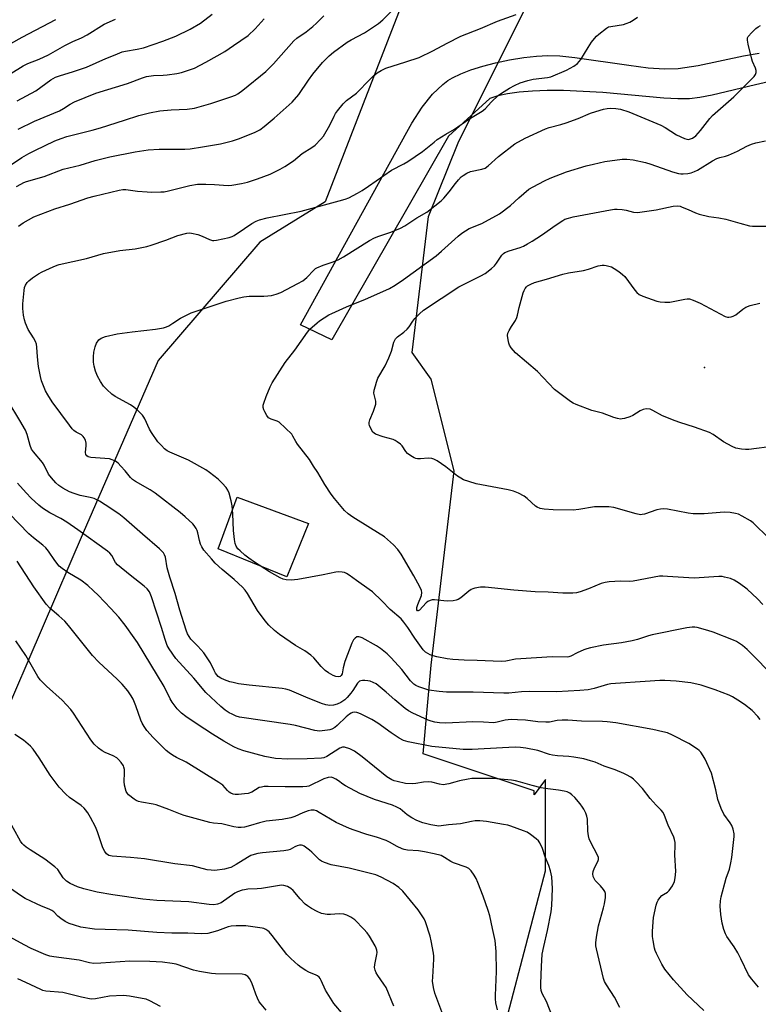
# Model space of a CAD drawing. Units: inches. Extents: x 1321760 to 1327760, y 497448 to 501448.
# Drawn here: x 1323790 to 1324060, y 500010 to 500369 of the extents above; entities that cross this region are included whole.
import ezdxf

# ---------------------------------------------------------------- set-up
doc = ezdxf.new("R2010")
doc.units = ezdxf.units.IN
doc.header["$MEASUREMENT"] = 0
for name, color, linetype in [('CULTRL-Pad', 6, 'Continuous'), ('ELEV-Spot Elevation', 7, 'Continuous'), ('NTRL-Trees', 3, 'Continuous'), ('TRANS-Driveway', 251, 'Continuous'), ('Undefined', 1, 'Continuous')]:
    doc.layers.add(name, color=color, linetype=linetype)

msp = doc.modelspace()

# ---------------------------------------------------------------- linework, layer by layer
at = {"layer": 'CULTRL-Pad'}
msp.add_lwpolyline([(1323895.61, 500185.64), (1323887.8, 500166.27), (1323862.68, 500176.41), (1323869.64, 500195.24)], close=True, dxfattribs=at)
at = {"layer": 'ELEV-Spot Elevation'}
msp.add_point((1324040, 500242.5, 287.05), dxfattribs=at)
at = {"layer": 'NTRL-Trees'}
for points in [[(1323627.9, 500471.61), (1323761.24, 500450.77), (1323829.81, 500437.06), (1323884.18, 500430.08), (1323931.34, 500421.36), (1323936.71, 500420.6), (1323936.71, 500393.11), (1323917.87, 500344.64), (1323901.71, 500302.91), (1323877.9, 500288.27), (1323840.88, 500245.11), (1323813.48, 500182.31), (1323783.58, 500112.84), (1323767.95, 500043.4), (1323767.95, 500006.94), (1323776.63, 499967.01), (1323811.24, 499888.27), (1323815.57, 499875.28), (1323806.92, 499845.19), (1323765.4, 499700.77), (1323760.96, 499687.45), (1323672.47, 499371.52)], [(1323961.24, 499979.94), (1323982.07, 500059.11), (1323982.07, 500092.44), (1323977.9, 500086.88), (1323977.9, 500088.27), (1323937.46, 500101.75), (1323940.4, 500134.11), (1323948.74, 500204.94), (1323940.4, 500238.27), (1323933.41, 500248.06), (1323939.41, 500297.53), (1323950.18, 500324.45), (1323974.41, 500372.91), (1324024.25, 500403.16), (1324069.57, 500400.77)]]:
    msp.add_lwpolyline(points, dxfattribs=at)
at = {"layer": 'TRANS-Driveway'}
msp.add_lwpolyline([(1324063.37, 500346.59), (1324058.56, 500345.57), (1324042.8, 500341.78), (1324038.23, 500340.92), (1324034.49, 500340.48), (1324030.27, 500340.42), (1324025.11, 500340.69), (1324002.98, 500342.78), (1323988.62, 500343.44), (1323982.62, 500343.47), (1323977.28, 500343.29), (1323972.45, 500342.91), (1323968.22, 500342.31), (1323964.63, 500341.52), (1323961.71, 500340.56), (1323946.65, 500326.79), (1323904.11, 500252.64), (1323892.76, 500258.15), (1323931.49, 500328.32), (1323933.34, 500331.63), (1323937.11, 500337.38), (1323940.88, 500342.1), (1323944.58, 500345.69), (1323946.48, 500347.12), (1323948.16, 500348.15), (1323951.23, 500349.62), (1323954.84, 500350.99), (1323959.17, 500352.34), (1323963.8, 500353.54), (1323968.87, 500354.61), (1323974.16, 500355.48), (1323978.78, 500356.01), (1323982.84, 500356.23), (1323987.22, 500356.11), (1323992.72, 500355.57), (1324012.44, 500352.67), (1324019.44, 500351.8), (1324025.35, 500351.38), (1324030.35, 500351.47), (1324037.74, 500352.57), (1324054.17, 500356.09), (1324059.92, 500357.12)], dxfattribs=at)
at = {"layer": 'Undefined'}
for points, elevation in [([(1323789.28, 500308.48), (1323790.82, 500309.4), (1323791.85, 500309.93), (1323792.87, 500310.31), (1323799.26, 500312.17), (1323806.21, 500314.88), (1323812.4, 500316.33), (1323817.84, 500317.98), (1323823.26, 500319.28), (1323832.43, 500321.13), (1323837.22, 500321.89), (1323841.27, 500322.07), (1323850.55, 500322.06), (1323852.53, 500322.26), (1323857.06, 500322.93), (1323863.53, 500324.07), (1323867.98, 500325.19), (1323870.19, 500325.9), (1323875.94, 500328.13), (1323877.9, 500329.21), (1323879.53, 500330.36), (1323883.13, 500333.39), (1323889.75, 500339.23), (1323892.08, 500342.02), (1323895.65, 500347.29), (1323897.24, 500349.43), (1323900.72, 500353.7), (1323903.14, 500356.15), (1323904.74, 500357.43), (1323909.72, 500361.07), (1323911.26, 500361.97), (1323916.08, 500364.49), (1323921.16, 500367.93), (1323922.69, 500369.22), (1323927.81, 500374.3)], 274), ([(1323782.92, 500313.61), (1323791.14, 500319.04), (1323793.68, 500320.49), (1323795.85, 500321.59), (1323803.19, 500325.1), (1323805.54, 500326.05), (1323807.62, 500326.69), (1323816.85, 500329.01), (1323819.86, 500329.85), (1323828.61, 500332.63), (1323833.85, 500334.39), (1323837.66, 500335.38), (1323841.5, 500336.03), (1323845.6, 500336.42), (1323851.42, 500336.72), (1323854.07, 500337.1), (1323860.05, 500338.78), (1323867.37, 500341.14), (1323869, 500341.77), (1323869.94, 500342.32), (1323871.68, 500343.62), (1323880.09, 500350.43), (1323882.9, 500353.19), (1323890.31, 500361.55), (1323891.45, 500362.5), (1323894.84, 500364.91), (1323897.25, 500366.87), (1323898.51, 500367.98), (1323901.27, 500370.75)], 272), ([(1323789.47, 500339.67), (1323796.22, 500343.36), (1323801.74, 500347.42), (1323803.45, 500348.36), (1323804.84, 500348.87), (1323810.05, 500350.45), (1323814.69, 500352.03), (1323821.73, 500355.11), (1323825.18, 500356.47), (1323827.71, 500357.57), (1323828.98, 500357.88), (1323833.25, 500358.6), (1323835.48, 500359.08), (1323842.5, 500361.44), (1323847.32, 500363.3), (1323852.49, 500365.84), (1323856.34, 500368.07), (1323860.58, 500371.28)], 268), ([(1323789.98, 500294.07), (1323791.6, 500295.23), (1323795.57, 500297.5), (1323803.2, 500300.42), (1323808.65, 500302.04), (1323815.23, 500304.39), (1323817.49, 500305.03), (1323826.63, 500307.21), (1323827.96, 500307.39), (1323829.04, 500307.39), (1323833.36, 500306.84), (1323836.84, 500306.54), (1323838.6, 500306.47), (1323841.85, 500306.51), (1323843, 500306.61), (1323844.65, 500306.9), (1323852.35, 500308.83), (1323855.2, 500309.32), (1323858.25, 500309.4), (1323861.41, 500309.26), (1323866.32, 500308.91), (1323867.74, 500308.94), (1323871.19, 500309.57), (1323873.45, 500310.13), (1323877.06, 500311.29), (1323881.66, 500313.05), (1323885.34, 500314.76), (1323887.07, 500315.77), (1323890.15, 500317.87), (1323893.38, 500320.52), (1323896.92, 500322.71), (1323898.05, 500323.6), (1323900.15, 500325.71), (1323901.1, 500326.84), (1323903.42, 500330.81), (1323904.95, 500334.15), (1323905.48, 500335.14), (1323906.2, 500336.11), (1323908.31, 500338.61), (1323909.54, 500339.81), (1323913.1, 500342.5), (1323918.11, 500347.66), (1323919.36, 500348.86), (1323920.68, 500349.9), (1323922.08, 500350.8), (1323923.87, 500351.57), (1323931.16, 500353.88), (1323935.97, 500355.53), (1323941, 500357.95), (1323946.23, 500360.79), (1323951.16, 500363.27), (1323958.36, 500366.09), (1323964.57, 500368.7), (1323971.29, 500371.24)], 276), ([(1324060.27, 500114.23), (1324059.38, 500115.41), (1324057.37, 500117.61), (1324054.6, 500119.79), (1324052.19, 500121.37), (1324050.22, 500122.51), (1324048.92, 500123.16), (1324043.92, 500125.14), (1324038.75, 500126.78), (1324035.03, 500127.63), (1324029.61, 500128.26), (1324025.48, 500128.49), (1324023.72, 500128.5), (1324018.35, 500128.08), (1324007.58, 500127.39), (1324005.87, 500127.21), (1324004.58, 500126.97), (1323999.78, 500125.61), (1323997.53, 500125.14), (1323994.6, 500124.82), (1323986.08, 500124.41), (1323976.1, 500124.44), (1323973.32, 500124.31), (1323968.63, 500123.9), (1323966.8, 500123.85), (1323955.7, 500124.28), (1323945.89, 500124.29), (1323943.29, 500124.5), (1323939.52, 500124.99), (1323938.39, 500125.3), (1323935.9, 500126.22), (1323934.82, 500126.67), (1323934.07, 500127.09), (1323932.88, 500128.31), (1323929.65, 500132.47), (1323925.77, 500136.74), (1323924.3, 500138.18), (1323921.85, 500140.11), (1323920.44, 500141.07), (1323915.23, 500143.98), (1323914.5, 500144.29), (1323913.98, 500144.4), (1323913.24, 500144.35), (1323912.62, 500143.95), (1323912.11, 500143.34), (1323911.48, 500142.12), (1323908.92, 500135.37), (1323908.25, 500133.06), (1323907.88, 500130.97), (1323907.61, 500130.33), (1323907.17, 500129.97), (1323906.46, 500129.85), (1323905.67, 500129.94), (1323904.63, 500130.31), (1323902.91, 500131.25), (1323901.76, 500132.11), (1323900.29, 500133.59), (1323897.57, 500136.72), (1323896.47, 500137.71), (1323894.29, 500139.28), (1323890.97, 500141.26), (1323885.07, 500145.26), (1323883.28, 500146.69), (1323881.2, 500148.6), (1323879.89, 500150.18), (1323877.06, 500153.94), (1323873.4, 500160.22), (1323872.59, 500161.37), (1323871.56, 500162.44), (1323868.51, 500165.3), (1323864.17, 500168.99), (1323861.69, 500171.26), (1323860.29, 500172.77), (1323857.56, 500175.95), (1323856.76, 500177.2), (1323856.31, 500178.22), (1323855.95, 500179.52), (1323855.33, 500182.3), (1323855.05, 500183.11), (1323854.66, 500183.91), (1323854.03, 500184.91), (1323853.47, 500185.59), (1323850.65, 500188.18), (1323848.86, 500189.7), (1323839.82, 500196.81), (1323837.94, 500198), (1323832.62, 500200.98), (1323831.46, 500201.76), (1323830.73, 500202.48), (1323828.81, 500204.87), (1323827.24, 500206.62), (1323826.22, 500207.66), (1323825.34, 500208.36), (1323824.15, 500208.93), (1323823.12, 500209.22), (1323816.33, 500209.69), (1323815.4, 500209.94), (1323814.87, 500210.32), (1323814.52, 500210.86), (1323814.4, 500211.62), (1323814.67, 500214.17), (1323814.63, 500214.98), (1323814.36, 500216.01), (1323813.91, 500216.97), (1323813.55, 500217.41), (1323812.9, 500217.98), (1323810.95, 500219.04), (1323810.15, 500219.6), (1323809.56, 500220.2), (1323808.5, 500221.55), (1323802.27, 500230.09), (1323800.63, 500232.53), (1323799.78, 500234.08), (1323798.37, 500237.64), (1323797.91, 500239.3), (1323797.27, 500242.94), (1323796.91, 500246.47), (1323796.68, 500249.92), (1323796.51, 500250.99), (1323796.09, 500252.06), (1323795.42, 500253.35), (1323793.53, 500256.36), (1323792.49, 500258.76), (1323792.15, 500259.87), (1323791.79, 500261.61), (1323791.55, 500264.08), (1323791.58, 500265.77), (1323791.97, 500270.55), (1323792.18, 500271.71), (1323792.49, 500272.53), (1323793.08, 500273.55), (1323793.66, 500274.18), (1323795.06, 500275.23), (1323797.25, 500276.7), (1323798.56, 500277.39), (1323802.62, 500279.26), (1323803.99, 500279.84), (1323804.82, 500280.1), (1323814.75, 500282.31), (1323820.9, 500284.1), (1323826.9, 500285.15), (1323832.48, 500285.76), (1323836.68, 500286.66), (1323838.36, 500287.15), (1323843.67, 500288.96), (1323848.02, 500290.64), (1323851.36, 500291.46), (1323852.2, 500291.57), (1323853.04, 500291.53), (1323855.29, 500291.01), (1323856.94, 500290.45), (1323859.56, 500289.15), (1323860.63, 500288.85), (1323861.19, 500288.83), (1323862.06, 500288.92), (1323866.71, 500289.91), (1323867.84, 500290.23), (1323868.61, 500290.6), (1323872.34, 500293.24), (1323875.03, 500294.99), (1323876.54, 500295.85), (1323877.82, 500296.35), (1323880.54, 500297.1), (1323892.94, 500299.49), (1323906.82, 500303.24), (1323909.01, 500303.9), (1323910.35, 500304.43), (1323913.5, 500306.04), (1323915.23, 500307.06), (1323917.58, 500308.62), (1323925.94, 500314.45), (1323930.36, 500316.73), (1323931.86, 500317.62), (1323937.22, 500321.24), (1323941.41, 500324.72), (1323942.57, 500325.6), (1323945.75, 500327.62), (1323948.84, 500329.35), (1323954.12, 500333.08), (1323958.95, 500335.97), (1323960.02, 500336.84), (1323962.36, 500339.35), (1323964.81, 500341.66), (1323965.98, 500342.49), (1323968.92, 500344.32), (1323970.72, 500345.28), (1323972.83, 500346.27), (1323975.58, 500347.18), (1323977.55, 500347.59), (1323982.74, 500348.2), (1323984.03, 500348.52), (1323989.68, 500350.92), (1323992.36, 500352.34), (1323993.64, 500353.38), (1323994.97, 500354.78), (1323997.56, 500359.17), (1323998.84, 500361.12), (1323999.87, 500362.45), (1324000.61, 500363.27), (1324001.46, 500364.06), (1324004.25, 500366.25), (1324005.03, 500366.64), (1324005.88, 500366.87), (1324010.42, 500367.54), (1324011.46, 500367.86), (1324012.73, 500368.38), (1324013.96, 500369.09), (1324015.6, 500370.26)], 278), ([(1323782.91, 500358.31), (1323791.34, 500362.94), (1323803.59, 500369.36)], 264), ([(1323787.21, 500349.68), (1323791.6, 500352.51), (1323793.4, 500353.37), (1323797.48, 500354.9), (1323800.83, 500356.47), (1323806.79, 500359.86), (1323809.73, 500361.3), (1323812.96, 500362.74), (1323814.98, 500363.8), (1323821.22, 500367.67), (1323825.33, 500369.51)], 266), ([(1323789.79, 500329.39), (1323795.81, 500332.37), (1323804.91, 500336.12), (1323806.37, 500336.92), (1323808.75, 500338.48), (1323810.37, 500339.37), (1323818.12, 500342.48), (1323829.7, 500346.09), (1323835.18, 500348.16), (1323836.57, 500348.59), (1323839.1, 500348.97), (1323842.71, 500349.09), (1323844.16, 500349.21), (1323847.64, 500349.69), (1323849.36, 500350.05), (1323854.07, 500351.63), (1323858.29, 500353.77), (1323862.39, 500356.08), (1323865.1, 500357.73), (1323868.3, 500359.83), (1323873.62, 500363.53), (1323876.21, 500365.98), (1323879.47, 500369.56)], 270), ([(1324062.7, 500132.53), (1324059.06, 500136.28), (1324055.48, 500139.77), (1324053.83, 500141.22), (1324052.43, 500142.26), (1324051.68, 500142.7), (1324050.61, 500143.18), (1324043.18, 500146.1), (1324041.24, 500146.72), (1324037.33, 500147.78), (1324036.52, 500147.91), (1324035.55, 500147.93), (1324033.5, 500147.63), (1324020.95, 500145.14), (1324019.57, 500144.76), (1324015.56, 500143.43), (1324013.64, 500142.95), (1324009.76, 500142.21), (1324003.18, 500141.35), (1323998.49, 500140.35), (1323997.04, 500139.99), (1323995.95, 500139.61), (1323993.58, 500138.58), (1323991.3, 500137.33), (1323990.52, 500137.07), (1323989.97, 500136.99), (1323984.48, 500137.07), (1323973.1, 500136.4), (1323971.1, 500136.2), (1323967.55, 500135.52), (1323965.83, 500135.45), (1323957.12, 500135.83), (1323952.35, 500135.86), (1323948.23, 500136.19), (1323946.18, 500136.42), (1323942.46, 500137.08), (1323941.06, 500137.42), (1323940.02, 500137.85), (1323938.31, 500138.83), (1323937.49, 500139.63), (1323934.37, 500143.96), (1323931.88, 500147.84), (1323930.39, 500149.8), (1323929.37, 500150.94), (1323925.4, 500154.35), (1323922.36, 500157.55), (1323918.94, 500160.81), (1323917.76, 500161.7), (1323913.14, 500164.89), (1323910.46, 500166.93), (1323909.53, 500167.52), (1323908.76, 500167.8), (1323907.92, 500167.95), (1323906.5, 500168.06), (1323905.65, 500168.02), (1323900.99, 500166.96), (1323891.76, 500165.31), (1323889.28, 500165.01), (1323887.54, 500165.16), (1323886.39, 500165.46), (1323885.3, 500165.91), (1323881.49, 500168.03), (1323876, 500171.57), (1323873.87, 500173.03), (1323872.49, 500174.12), (1323870.7, 500175.69), (1323869.86, 500176.52), (1323869.26, 500177.43), (1323868.88, 500178.44), (1323868.63, 500179.88), (1323868.29, 500183.09), (1323868.1, 500189.26), (1323867.83, 500192.09), (1323867.44, 500193.99), (1323866.69, 500196.81), (1323866.27, 500197.88), (1323865.63, 500198.84), (1323864.22, 500200.37), (1323862.73, 500201.81), (1323859.59, 500204.3), (1323858.18, 500205.3), (1323851.88, 500208.74), (1323845.05, 500211.66), (1323844.16, 500212.17), (1323843.22, 500212.9), (1323842.02, 500214.09), (1323840.79, 500215.5), (1323838.4, 500218.82), (1323837.68, 500220.09), (1323836.04, 500223.78), (1323835.62, 500224.49), (1323835.09, 500225.16), (1323833.29, 500226.99), (1323832.01, 500228.13), (1323830.77, 500228.9), (1323825.16, 500232.01), (1323824.01, 500232.85), (1323822.11, 500234.55), (1323820.94, 500235.8), (1323819.8, 500237.45), (1323818.76, 500239.42), (1323818.02, 500241.21), (1323817.55, 500243.09), (1323817.32, 500244.46), (1323817.3, 500246.45), (1323817.46, 500248.15), (1323817.91, 500250.1), (1323818.38, 500251.43), (1323819.2, 500252.6), (1323820.07, 500253.28), (1323821.69, 500253.86), (1323825.97, 500254.84), (1323831.44, 500255.58), (1323839.91, 500256.48), (1323842.79, 500257.06), (1323843.9, 500257.41), (1323844.69, 500257.79), (1323846.23, 500258.7), (1323849.01, 500260.52), (1323852.9, 500262.46), (1323865.59, 500266.74), (1323870.35, 500267.99), (1323872.05, 500268.35), (1323874.03, 500268.54), (1323879.36, 500268.54), (1323880.84, 500268.61), (1323882.21, 500268.84), (1323883.83, 500269.22), (1323885.6, 500269.92), (1323891.8, 500273.11), (1323893.56, 500274.13), (1323895.01, 500275.37), (1323897.57, 500278.06), (1323898.22, 500278.59), (1323898.69, 500278.87), (1323901, 500279.83), (1323904.28, 500280.88), (1323906.43, 500281.81), (1323908.35, 500282.91), (1323917.94, 500288.87), (1323919.7, 500289.85), (1323921.24, 500290.46), (1323925.7, 500291.84), (1323929.17, 500293.34), (1323930.71, 500294.15), (1323935.08, 500297.06), (1323938.74, 500299.16), (1323943.99, 500303.28), (1323945.03, 500304.29), (1323946.94, 500306.5), (1323949.26, 500309.59), (1323950.37, 500310.94), (1323951.35, 500312.01), (1323951.99, 500312.56), (1323953.42, 500313.38), (1323954.68, 500313.91), (1323958.82, 500314.76), (1323960.01, 500315.22), (1323961.17, 500316.09), (1323964.92, 500319.42), (1323970.8, 500324.01), (1323974.58, 500326.08), (1323981.99, 500329.48), (1323983.39, 500329.97), (1323987.62, 500331.12), (1323989.56, 500331.75), (1323993.97, 500333.32), (1323998.4, 500335.21), (1324000.33, 500335.84), (1324003.13, 500336.63), (1324004.54, 500336.93), (1324005.68, 500337), (1324007.71, 500336.94), (1324009.39, 500336.66), (1324012.37, 500335.71), (1324024.03, 500330.8), (1324025.63, 500330), (1324029.81, 500327.37), (1324032.74, 500325.94), (1324033.57, 500325.71), (1324034.13, 500325.68), (1324034.92, 500325.83), (1324035.67, 500326.15), (1324036.79, 500327.01), (1324038.59, 500328.88), (1324041.95, 500333.23), (1324042.9, 500334.32), (1324050.67, 500341.16), (1324057.53, 500347.93), (1324058.09, 500348.59), (1324058.55, 500349.29), (1324058.85, 500350.02), (1324058.84, 500350.8), (1324058.57, 500351.59), (1324057.49, 500354.01), (1324057.21, 500354.86), (1324055.91, 500360.43), (1324055.66, 500361.87), (1324055.71, 500362.68), (1324055.93, 500363.14), (1324057.22, 500364.61), (1324058.67, 500366.02), (1324059.56, 500366.74), (1324060.34, 500367.16)], 280), ([(1324061.31, 500156.19), (1324059.27, 500158.3), (1324055.49, 500161.77), (1324052.76, 500163.83), (1324050.85, 500165.09), (1324049.51, 500165.62), (1324047.23, 500166.2), (1324046.37, 500166.34), (1324045.23, 500166.36), (1324036.21, 500165.82), (1324026.45, 500166.44), (1324024.77, 500166.5), (1324023.64, 500166.45), (1324013.93, 500164.65), (1324012.79, 500164.59), (1324009.37, 500164.67), (1324005.24, 500164.4), (1324003.78, 500164.23), (1324002.37, 500163.81), (1323997.67, 500161.9), (1323994.73, 500160.84), (1323993.38, 500160.47), (1323991.99, 500160.34), (1323988.31, 500160.3), (1323983.06, 500160.65), (1323978.22, 500160.81), (1323970.48, 500161.4), (1323960.05, 500162.48), (1323958.31, 500162.48), (1323956.31, 500162.14), (1323955.5, 500161.91), (1323954.99, 500161.67), (1323954.05, 500161.01), (1323951.14, 500158.6), (1323950.21, 500158.03), (1323949.48, 500157.74), (1323948.4, 500157.55), (1323946.46, 500157.43), (1323945.03, 500157.49), (1323941.58, 500157.84), (1323940.78, 500157.83), (1323940.04, 500157.67), (1323939.15, 500157.22), (1323938.52, 500156.73), (1323936.17, 500154.15), (1323935.66, 500153.87), (1323935.38, 500153.9), (1323935.14, 500154.26), (1323935.18, 500155.1), (1323935.53, 500156.2), (1323936.84, 500159.52), (1323936.98, 500160.52), (1323936.82, 500161.28), (1323936.2, 500162.62), (1323934.06, 500166.58), (1323929.39, 500174.53), (1323928.24, 500176.27), (1323926.63, 500177.93), (1323923.41, 500180.85), (1323918.28, 500183.96), (1323911.76, 500188.05), (1323910.12, 500189.24), (1323908.77, 500190.44), (1323905.12, 500194.81), (1323903.89, 500196.42), (1323901.66, 500199.87), (1323899.08, 500204.23), (1323897.46, 500206.58), (1323896.03, 500209.02), (1323891.66, 500214.64), (1323891.03, 500215.62), (1323890, 500217.53), (1323889.54, 500218.2), (1323887.31, 500220.45), (1323884.97, 500222.57), (1323884.24, 500223), (1323882.01, 500223.75), (1323881.13, 500224.22), (1323880.42, 500225.08), (1323879.71, 500226.37), (1323879.35, 500227.17), (1323879.14, 500227.98), (1323879.18, 500228.78), (1323879.36, 500229.59), (1323880.19, 500232.03), (1323881.73, 500235.52), (1323882.46, 500236.93), (1323887.2, 500244.42), (1323890.69, 500248.84), (1323895.24, 500255.46), (1323896.19, 500256.54), (1323898.77, 500258.87), (1323899.68, 500259.57), (1323901.36, 500260.65), (1323903.07, 500261.69), (1323904.11, 500262.23), (1323909.55, 500264.67), (1323916.39, 500267.42), (1323921.7, 500269.73), (1323925.18, 500271.33), (1323927.18, 500272.5), (1323930.33, 500274.59), (1323942.21, 500283.26), (1323944.18, 500284.97), (1323950.17, 500290.44), (1323951.53, 500291.53), (1323954.27, 500293.23), (1323958.87, 500295.03), (1323965.3, 500298.57), (1323969.26, 500301.56), (1323972.36, 500304.41), (1323976.02, 500307.49), (1323977.51, 500308.4), (1323981.61, 500310.56), (1323983.74, 500311.53), (1323989.66, 500313.82), (1323996.83, 500316.04), (1323999.56, 500316.7), (1324003.67, 500317.56), (1324010.01, 500318.51), (1324011.73, 500318.48), (1324014.01, 500318.25), (1324018.5, 500317.28), (1324020.47, 500316.69), (1324028.35, 500313.85), (1324030.54, 500313.19), (1324031.39, 500313.07), (1324032.25, 500313.06), (1324033.96, 500313.26), (1324035.09, 500313.49), (1324036.38, 500313.93), (1324037.39, 500314.4), (1324042.89, 500317.81), (1324044.46, 500318.65), (1324045.57, 500319.04), (1324047.69, 500319.5), (1324048.77, 500319.87), (1324051.97, 500321.34), (1324055.45, 500323.23), (1324057.06, 500323.9), (1324058.74, 500324.42), (1324062.17, 500325.15)], 282), ([(1324062.8, 500180.93), (1324058.35, 500185.38), (1324057.7, 500185.95), (1324056.74, 500186.62), (1324053.7, 500188.42), (1324052.41, 500189.09), (1324051.33, 500189.39), (1324049.37, 500189.66), (1324047.1, 500189.81), (1324039.88, 500189.2), (1324035.83, 500189.21), (1324034.09, 500189.44), (1324026.52, 500190.89), (1324025.07, 500191.01), (1324023.97, 500190.9), (1324022.6, 500190.63), (1324018.16, 500189.14), (1324017.32, 500188.94), (1324016.65, 500188.89), (1324015.07, 500189.18), (1324006.9, 500191.51), (1324005.17, 500191.8), (1324001.94, 500191.81), (1323999.88, 500191.73), (1323994.19, 500190.74), (1323992.09, 500190.54), (1323984.82, 500190.69), (1323981.56, 500190.94), (1323980.11, 500191.17), (1323979.05, 500191.59), (1323978.35, 500192.04), (1323975.35, 500194.75), (1323974.21, 500195.62), (1323972.22, 500196.71), (1323970.4, 500197.53), (1323968.47, 500198.02), (1323956.82, 500200.14), (1323954.04, 500200.95), (1323952.14, 500201.65), (1323951.15, 500202.18), (1323949.96, 500202.94), (1323945.65, 500206.38), (1323942.59, 500208.5), (1323941.37, 500209.2), (1323940.6, 500209.42), (1323939.25, 500209.53), (1323936.52, 500209.3), (1323935.36, 500209.31), (1323934.79, 500209.39), (1323934.11, 500209.61), (1323932.89, 500210.33), (1323931.76, 500211.22), (1323931.13, 500211.95), (1323929.74, 500214.02), (1323929.14, 500214.6), (1323928.01, 500215.46), (1323927.29, 500215.91), (1323926.5, 500216.25), (1323922.82, 500217.28), (1323920.04, 500218.31), (1323919.55, 500218.6), (1323919.15, 500218.96), (1323918.44, 500220.12), (1323917.91, 500221.41), (1323917.79, 500221.93), (1323917.78, 500222.45), (1323918.04, 500223.47), (1323919.34, 500226.65), (1323920.16, 500229.13), (1323920.22, 500229.69), (1323920.19, 500230.26), (1323919.55, 500232.65), (1323919.49, 500233.16), (1323919.62, 500234.24), (1323920.02, 500235.88), (1323920.42, 500237.24), (1323920.98, 500238.61), (1323923.56, 500243.18), (1323924.88, 500246.08), (1323925.86, 500248.49), (1323926.76, 500251.73), (1323927.36, 500252.97), (1323928.14, 500253.75), (1323930.42, 500255.48), (1323931.6, 500256.56), (1323932.29, 500257.39), (1323933.64, 500259.47), (1323934.36, 500260.42), (1323936.06, 500262.1), (1323937.62, 500263.47), (1323950.5, 500271.91), (1323952.33, 500272.89), (1323958.52, 500275.9), (1323960.06, 500276.8), (1323962.41, 500278.63), (1323963.49, 500279.64), (1323964.19, 500280.56), (1323966.13, 500283.47), (1323966.69, 500284.09), (1323967.2, 500284.48), (1323968.75, 500285.12), (1323972.82, 500286.3), (1323974.04, 500286.81), (1323975.5, 500287.56), (1323977.19, 500288.56), (1323980.62, 500290.77), (1323985.9, 500294.58), (1323988.31, 500296.16), (1323989.14, 500296.59), (1323990.47, 500297.02), (1323992.14, 500297.42), (1324005.73, 500300.03), (1324007.14, 500300.24), (1324008.18, 500300.27), (1324009.94, 500300.09), (1324011.39, 500299.84), (1324014.15, 500299.16), (1324015.61, 500299.06), (1324022.35, 500300), (1324028.6, 500301.38), (1324030.24, 500301.43), (1324031.06, 500301.29), (1324031.88, 500301.03), (1324034.02, 500300.14), (1324036.67, 500298.94), (1324038.07, 500298.47), (1324041.56, 500297.62), (1324045.19, 500297.12), (1324047.71, 500296.64), (1324052.81, 500295.15), (1324056.38, 500294.22), (1324057.5, 500294.04), (1324058.95, 500293.99), (1324063.33, 500294.04)], 284), ([(1324065.55, 500213.88), (1324056.11, 500212.66), (1324054.94, 500212.67), (1324053.45, 500212.81), (1324051.41, 500213.16), (1324050.06, 500213.76), (1324046.92, 500215.51), (1324043.12, 500218.07), (1324041.8, 500218.81), (1324036.36, 500220.81), (1324030.94, 500222.46), (1324029.27, 500223.06), (1324024.7, 500224.96), (1324021.21, 500226.93), (1324020.17, 500227.32), (1324018.74, 500227.43), (1324017.61, 500227.28), (1324016.58, 500226.81), (1324013.86, 500225.1), (1324012.82, 500224.56), (1324010.86, 500223.94), (1324010, 500223.78), (1324009.43, 500223.77), (1324008.3, 500223.93), (1324006.89, 500224.3), (1324002.85, 500225.87), (1323998.95, 500226.93), (1323993.18, 500229.08), (1323992.12, 500229.56), (1323991.15, 500230.19), (1323985.33, 500234.57), (1323979.06, 500241.04), (1323971.1, 500247.87), (1323969.58, 500249.68), (1323968.95, 500250.67), (1323968.66, 500251.47), (1323968.38, 500252.58), (1323968.17, 500254.25), (1323968.33, 500255.03), (1323968.79, 500256.02), (1323969.63, 500257.47), (1323971.09, 500259.71), (1323971.63, 500260.75), (1323971.86, 500261.57), (1323972.38, 500264.42), (1323973.89, 500269.79), (1323974.21, 500270.6), (1323974.62, 500271.3), (1323975.13, 500271.91), (1323975.53, 500272.26), (1323976.7, 500272.94), (1323977.97, 500273.47), (1323982.41, 500274.75), (1323988.38, 500276.61), (1323990.41, 500277.06), (1323995.94, 500277.88), (1323997.66, 500278.37), (1324001.29, 500279.6), (1324002.64, 500279.86), (1324003.4, 500279.86), (1324004.19, 500279.77), (1324006.1, 500279.17), (1324007.12, 500278.68), (1324008.77, 500277.54), (1324010.12, 500276.48), (1324010.93, 500275.66), (1324014.58, 500270.72), (1324015.31, 500269.84), (1324016.22, 500269.15), (1324017.57, 500268.56), (1324022.63, 500266.71), (1324023.79, 500266.48), (1324025.56, 500266.33), (1324027.33, 500266.38), (1324032.83, 500267.5), (1324033.68, 500267.61), (1324034.5, 500267.57), (1324035.81, 500267.14), (1324038.4, 500265.98), (1324047.53, 500261.14), (1324048.34, 500260.9), (1324048.87, 500260.88), (1324049.67, 500261), (1324050.47, 500261.22), (1324051.45, 500261.74), (1324053.92, 500263.81), (1324055.11, 500264.53), (1324056.64, 500265.15), (1324060.2, 500266)], 286), ([(1324059.62, 500016.77), (1324057.19, 500019.7), (1324056.08, 500021.28), (1324053.23, 500027.1), (1324052.13, 500029.19), (1324050.8, 500031.49), (1324048.13, 500035.22), (1324047.66, 500036.12), (1324047.05, 500037.77), (1324046.42, 500040.02), (1324045.92, 500043.17), (1324045.75, 500046.28), (1324045.79, 500048.25), (1324046.05, 500049.66), (1324047.88, 500056.4), (1324049.07, 500059.74), (1324049.63, 500062), (1324049.98, 500064.01), (1324050.73, 500070.5), (1324050.82, 500071.67), (1324050.79, 500072.55), (1324050.43, 500074.28), (1324049.94, 500075.66), (1324049.33, 500076.66), (1324047.06, 500079.76), (1324046.05, 500081.88), (1324044.82, 500085.18), (1324044.16, 500088.63), (1324042.5, 500094.68), (1324040.26, 500099.85), (1324039.55, 500101.06), (1324038.6, 500102.4), (1324038.07, 500102.96), (1324037.44, 500103.48), (1324034.29, 500105.51), (1324028.31, 500108.59), (1324026.51, 500109.38), (1324024.84, 500109.82), (1324021.17, 500110.61), (1324007.72, 500113.03), (1324004.55, 500113.46), (1324002.81, 500113.58), (1323995.16, 500113.68), (1323990.16, 500113.97), (1323988.08, 500114.01), (1323986.3, 500113.91), (1323983.55, 500113.34), (1323982.12, 500113.3), (1323979.24, 500113.46), (1323974.76, 500114.02), (1323971.82, 500114.19), (1323969.52, 500114.22), (1323968.37, 500114.18), (1323967.36, 500114.05), (1323964.4, 500113.25), (1323963.21, 500113.1), (1323959.48, 500113.36), (1323955.6, 500113.41), (1323945.72, 500112.94), (1323943.35, 500113.03), (1323941.71, 500113.28), (1323940.39, 500113.62), (1323939.29, 500114.04), (1323933.62, 500116.61), (1323932.05, 500117.41), (1323930.89, 500118.26), (1323927.11, 500121.4), (1323923.97, 500124.27), (1323920.99, 500126.7), (1323920.26, 500127.21), (1323919.23, 500127.75), (1323918.16, 500128.19), (1323917.32, 500128.42), (1323916.16, 500128.52), (1323915.3, 500128.5), (1323914.76, 500128.41), (1323914.3, 500128.2), (1323913.54, 500127.48), (1323911.79, 500124.8), (1323911.09, 500123.87), (1323909.76, 500122.34), (1323908.86, 500121.49), (1323907.43, 500120.5), (1323906.13, 500119.84), (1323904.77, 500119.49), (1323903.37, 500119.37), (1323901.97, 500119.59), (1323900.33, 500120.1), (1323894.71, 500122.36), (1323888.69, 500124.92), (1323887.34, 500125.38), (1323886.01, 500125.61), (1323874.04, 500126.8), (1323870.17, 500127.32), (1323868.16, 500127.71), (1323867.02, 500128.01), (1323865.07, 500128.74), (1323863.71, 500129.34), (1323862.78, 500129.97), (1323861.7, 500131.2), (1323861.21, 500132.1), (1323859.97, 500134.97), (1323857.45, 500138.54), (1323855.37, 500140.99), (1323852.82, 500143.58), (1323852.14, 500144.46), (1323851.58, 500145.44), (1323851.07, 500146.83), (1323848.8, 500154.14), (1323847.05, 500160.2), (1323845.05, 500166.09), (1323844.14, 500169.54), (1323843.47, 500173.48), (1323843.22, 500174.24), (1323842.78, 500174.99), (1323841.35, 500176.44), (1323835.16, 500181.75), (1323828.4, 500187.82), (1323826.52, 500189.22), (1323821.58, 500192.46), (1323819.44, 500193.8), (1323817.48, 500194.81), (1323816.13, 500195.19), (1323812.47, 500195.9), (1323810.19, 500196.61), (1323808.53, 500197.24), (1323806.06, 500198.57), (1323804.64, 500199.59), (1323803.54, 500200.53), (1323801.97, 500202.28), (1323800.92, 500203.68), (1323799.32, 500207.01), (1323798.72, 500207.95), (1323795.39, 500211.85), (1323794.7, 500212.78), (1323794.18, 500214.07), (1323793.11, 500218.12), (1323792.47, 500219.69), (1323790.49, 500223.29), (1323786.22, 500230.26)], 276), ([(1324039.8, 500008.18), (1324033.62, 500013.92), (1324028.63, 500019.37), (1324025.53, 500023.35), (1324024.43, 500025.08), (1324022.49, 500029.01), (1324022.05, 500030.08), (1324021.81, 500030.92), (1324021.24, 500033.75), (1324021.03, 500035.19), (1324021.04, 500037.2), (1324021.46, 500042.08), (1324022.43, 500046.62), (1324022.77, 500047.67), (1324023.11, 500048.4), (1324023.72, 500049.31), (1324024.44, 500050.12), (1324025.03, 500050.56), (1324026.53, 500051.39), (1324027.13, 500051.95), (1324028.28, 500053.66), (1324029.06, 500055.25), (1324029.32, 500056.63), (1324029.49, 500058.92), (1324029.12, 500064.94), (1324029.29, 500068.31), (1324029.27, 500069.44), (1324029.06, 500070.58), (1324028.78, 500071.42), (1324026.8, 500075.76), (1324025.39, 500079.31), (1324024.88, 500080.35), (1324024.21, 500081.23), (1324022.38, 500083.08), (1324020.18, 500085.49), (1324017.35, 500089.14), (1324014.93, 500091.71), (1324014.07, 500092.5), (1324013.11, 500093.2), (1324011.6, 500094.14), (1324010.57, 500094.65), (1324007.41, 500095.96), (1324003.37, 500097.29), (1324000.12, 500098.72), (1323998.47, 500099.27), (1323995.97, 500099.96), (1323992.33, 500100.6), (1323990.57, 500100.82), (1323986.45, 500101.04), (1323984.62, 500101.26), (1323983.5, 500101.55), (1323979.26, 500102.93), (1323974.91, 500103.85), (1323972.95, 500104.09), (1323971, 500104.15), (1323966.33, 500103.97), (1323955.25, 500103.34), (1323951.99, 500103.37), (1323940.61, 500104.38), (1323931.94, 500106.1), (1323930.29, 500106.64), (1323928.73, 500107.45), (1323925.76, 500109.43), (1323920.94, 500112.88), (1323918.77, 500114.29), (1323914.83, 500116.27), (1323914.04, 500116.61), (1323913.22, 500116.86), (1323912.47, 500116.89), (1323911.72, 500116.77), (1323911.24, 500116.6), (1323910.56, 500116.22), (1323909.32, 500115.23), (1323906.11, 500112.13), (1323905.19, 500111.4), (1323904.2, 500110.78), (1323903.41, 500110.49), (1323902.58, 500110.33), (1323899.72, 500110.04), (1323898.01, 500110.29), (1323890.92, 500112.07), (1323888.91, 500112.5), (1323870.56, 500115.18), (1323869.32, 500115.53), (1323867.77, 500116.2), (1323866.75, 500116.75), (1323865.25, 500117.73), (1323863.64, 500119.06), (1323858.2, 500124.16), (1323853.84, 500129.3), (1323847.35, 500136.55), (1323844.83, 500139.99), (1323844.18, 500141.26), (1323843.37, 500143.43), (1323842.11, 500147.82), (1323838.42, 500158.92), (1323837.65, 500160.76), (1323836.85, 500161.93), (1323835.77, 500162.91), (1323830.68, 500166.86), (1323826.06, 500170.65), (1323825.32, 500171.48), (1323823.94, 500174.01), (1323823.21, 500174.88), (1323822.35, 500175.64), (1323811.6, 500183.39), (1323807.57, 500186.14), (1323805.4, 500187.51), (1323801.36, 500189.6), (1323798.74, 500191.33), (1323797.38, 500192.39), (1323794.58, 500194.88), (1323792.74, 500196.82), (1323789.63, 500200.45)], 274), ([(1324009.14, 500009.38), (1324007.15, 500013.06), (1324004.31, 500017.56), (1324003.6, 500018.85), (1324003.13, 500019.93), (1324000.63, 500030.75), (1324000.44, 500031.81), (1324000.39, 500032.84), (1324000.63, 500034.91), (1324001.3, 500039.05), (1324003.21, 500045.63), (1324003.56, 500047.07), (1324003.88, 500049.44), (1324003.89, 500050.89), (1324003.62, 500051.65), (1324003.18, 500052.35), (1324002.1, 500053.68), (1324000.19, 500055.66), (1323999.74, 500056.35), (1323999.46, 500057.06), (1323999.31, 500058.06), (1323999.42, 500058.87), (1323999.94, 500060.23), (1324001.1, 500062.54), (1324001.3, 500063.26), (1324001.3, 500064), (1324000.91, 500065.04), (1323998.67, 500069.17), (1323997.96, 500070.76), (1323997.72, 500071.88), (1323997.5, 500073.61), (1323997.3, 500077.92), (1323997.12, 500079.03), (1323996.72, 500080.1), (1323995.99, 500081.65), (1323995.54, 500082.38), (1323994.63, 500083.55), (1323992.71, 500085.81), (1323991.69, 500086.86), (1323990.87, 500087.47), (1323989.94, 500087.9), (1323988.83, 500088.18), (1323986.83, 500088.53), (1323981.92, 500089.14), (1323980.5, 500089.39), (1323977.13, 500090.21), (1323972.95, 500091.46), (1323971.05, 500091.9), (1323969.65, 500092.14), (1323962.96, 500092.72), (1323957.99, 500092.81), (1323955.22, 500092.75), (1323953.81, 500092.57), (1323950.7, 500091.88), (1323949.02, 500091.46), (1323946.76, 500090.77), (1323944.75, 500090.52), (1323943.35, 500090.66), (1323940.55, 500091.38), (1323939.44, 500091.56), (1323937.53, 500091.48), (1323934.78, 500090.9), (1323933.38, 500090.8), (1323931.05, 500090.99), (1323927.95, 500091.65), (1323926.84, 500091.95), (1323926.08, 500092.26), (1323924.2, 500093.34), (1323915.23, 500100.63), (1323912.46, 500102.7), (1323911.72, 500103.13), (1323910.67, 500103.6), (1323908.79, 500104.21), (1323908.01, 500104.22), (1323907.06, 500103.88), (1323902.3, 500100.82), (1323901.22, 500100.36), (1323900.39, 500100.21), (1323895.22, 500099.94), (1323888.17, 500099.81), (1323883.64, 500100.08), (1323879.77, 500100.81), (1323872.07, 500102.86), (1323869.97, 500103.6), (1323868.42, 500104.3), (1323864.82, 500106.33), (1323860.67, 500108.91), (1323855.1, 500112.58), (1323850.99, 500115.42), (1323849.41, 500116.64), (1323847.81, 500118.16), (1323845.95, 500120.59), (1323845.26, 500121.79), (1323843.03, 500126.33), (1323833.3, 500142.35), (1323832.16, 500144.04), (1323828.83, 500148.59), (1323826.47, 500151.54), (1323823.63, 500154.71), (1323818.93, 500159.57), (1323817.28, 500161.21), (1323815.22, 500163.1), (1323812.66, 500165), (1323807.97, 500167.81), (1323805.87, 500169.31), (1323804.78, 500170.21), (1323803.17, 500172.17), (1323800.93, 500175.61), (1323799.86, 500176.88), (1323798.82, 500177.85), (1323795.37, 500180.51), (1323793.7, 500181.96), (1323786.53, 500189.36)], 272), ([(1323984.63, 500005.97), (1323982.43, 500011.45), (1323980.79, 500014.47), (1323980.42, 500015.46), (1323980.29, 500016.58), (1323980.31, 500018.05), (1323980.55, 500024.24), (1323980.88, 500028.71), (1323981.38, 500031.56), (1323982.81, 500037.36), (1323984.13, 500044.2), (1323984.35, 500046.53), (1323984.63, 500052.71), (1323984.29, 500056.97), (1323983.91, 500059.17), (1323983.27, 500061.01), (1323981.92, 500064.19), (1323980.97, 500067.27), (1323979.96, 500069.36), (1323979.45, 500070.04), (1323978.62, 500070.81), (1323976.57, 500072.4), (1323975.35, 500073.16), (1323974.02, 500073.73), (1323969.37, 500075.46), (1323968.25, 500075.79), (1323966.78, 500076.07), (1323960.57, 500077.07), (1323958.05, 500077.29), (1323956.37, 500077.34), (1323955.06, 500077.16), (1323951.09, 500076.22), (1323946.62, 500075.91), (1323943.96, 500075.5), (1323943.13, 500075.46), (1323940.19, 500075.87), (1323937.36, 500076.65), (1323935.16, 500077.43), (1323933.36, 500078.41), (1323931.65, 500079.54), (1323929.01, 500081.67), (1323927.84, 500082.36), (1323926.29, 500083), (1323919.68, 500085.13), (1323914.38, 500087.3), (1323909.13, 500090.11), (1323908.14, 500090.75), (1323906.57, 500091.96), (1323905.63, 500092.55), (1323904.66, 500093.03), (1323903.9, 500093.23), (1323902.86, 500093.12), (1323901.28, 500092.62), (1323900.25, 500092.18), (1323896.79, 500090.41), (1323895.75, 500090.01), (1323895.04, 500089.83), (1323893.58, 500089.73), (1323887.1, 500089.69), (1323880.96, 500089.88), (1323879.53, 500089.84), (1323878.48, 500089.67), (1323877.73, 500089.45), (1323874.98, 500087.82), (1323873.63, 500087.35), (1323872.37, 500087.14), (1323870.08, 500086.95), (1323868.95, 500086.96), (1323868.14, 500087.12), (1323867.38, 500087.39), (1323866.7, 500087.81), (1323866.09, 500088.38), (1323864.37, 500090.31), (1323862.97, 500091.37), (1323851.05, 500098.69), (1323847.54, 500100.48), (1323846.06, 500101.33), (1323844.87, 500102.1), (1323843.77, 500103.02), (1323839, 500107.7), (1323836.74, 500110.3), (1323835.72, 500111.68), (1323835, 500112.95), (1323834.53, 500114.03), (1323832.66, 500119.29), (1323831.7, 500121.71), (1323831.03, 500122.94), (1323829.75, 500124.75), (1323827.68, 500127.11), (1323825.88, 500128.96), (1323819.22, 500135.19), (1323816.88, 500137.61), (1323808.14, 500148.55), (1323806.82, 500150.09), (1323804.65, 500152.08), (1323801.37, 500154.82), (1323800.05, 500156.25), (1323795.54, 500162.57), (1323789.51, 500171.92)], 270), ([(1323964.59, 500008.51), (1323963.98, 500011.02), (1323963.8, 500012.49), (1323963.75, 500013.66), (1323964.12, 500022.39), (1323964.03, 500029.74), (1323963.65, 500033.73), (1323962.77, 500038.12), (1323961.76, 500042.67), (1323961.18, 500044.63), (1323959.29, 500049.91), (1323957.4, 500054.88), (1323956.78, 500056.36), (1323956.09, 500057.57), (1323954.97, 500059.18), (1323954.14, 500059.95), (1323953.12, 500060.42), (1323948.49, 500062), (1323947.5, 500062.54), (1323945.26, 500064.03), (1323943.97, 500064.67), (1323941.47, 500065.37), (1323937.98, 500066.03), (1323935.74, 500066.36), (1323931.7, 500066.66), (1323930.57, 500066.87), (1323929.74, 500067.12), (1323927.94, 500067.97), (1323925.22, 500069.54), (1323923.94, 500070.12), (1323920.47, 500071.38), (1323916.86, 500072.39), (1323912.32, 500073.92), (1323910.64, 500074.56), (1323908.2, 500075.62), (1323905.78, 500076.75), (1323899.57, 500080.44), (1323898.53, 500080.98), (1323897.73, 500081.26), (1323896.59, 500081.29), (1323895.48, 500081.04), (1323893.63, 500080.3), (1323890.69, 500078.93), (1323889.17, 500078.41), (1323886.05, 500077.89), (1323880.28, 500077.17), (1323877.82, 500076.59), (1323874.57, 500075.66), (1323872.29, 500075.09), (1323871.14, 500074.91), (1323870.05, 500074.93), (1323868.39, 500075.17), (1323864.09, 500076.2), (1323861.03, 500076.51), (1323859.73, 500076.73), (1323850.37, 500079.31), (1323849.01, 500079.76), (1323844.78, 500081.44), (1323840.16, 500083.13), (1323839.04, 500083.41), (1323834.75, 500084.11), (1323833.64, 500084.39), (1323832.86, 500084.75), (1323832.11, 500085.23), (1323830.01, 500086.88), (1323829.64, 500087.31), (1323829.25, 500088.07), (1323828.58, 500090.31), (1323828.41, 500091.74), (1323828.59, 500094.87), (1323828.57, 500096), (1323828.39, 500096.86), (1323828.19, 500097.4), (1323827.4, 500098.61), (1323826.43, 500099.7), (1323825.76, 500100.25), (1323824.5, 500100.99), (1323821.49, 500102.29), (1323820.43, 500102.83), (1323819.05, 500103.88), (1323817.55, 500105.25), (1323816.31, 500106.89), (1323810.03, 500116.55), (1323809.01, 500117.96), (1323805.85, 500121.27), (1323800.12, 500126.38), (1323797.86, 500128.76), (1323796.97, 500129.94), (1323792.66, 500137.59), (1323789.01, 500142.95)], 268), ([(1323944.65, 500006.74), (1323941.65, 500014.55), (1323941.19, 500016.56), (1323940.88, 500018.89), (1323940.91, 500020.34), (1323941.38, 500026.94), (1323941.36, 500028.01), (1323941.25, 500029.08), (1323940.4, 500033.63), (1323940.02, 500035.32), (1323938.25, 500040.56), (1323937.8, 500041.63), (1323937.38, 500042.36), (1323935.57, 500044.91), (1323930.07, 500051.75), (1323928.61, 500053.07), (1323926.54, 500054.52), (1323922.09, 500056.86), (1323920.17, 500057.66), (1323910.48, 500060.06), (1323903.95, 500061.29), (1323901.44, 500062.18), (1323900.37, 500062.68), (1323899.64, 500063.15), (1323896.9, 500065.88), (1323896.01, 500066.66), (1323894.12, 500068.08), (1323893.63, 500068.35), (1323893.13, 500068.51), (1323892.33, 500068.47), (1323891.51, 500068.23), (1323890.71, 500067.88), (1323889.02, 500066.91), (1323888.17, 500066.64), (1323886.69, 500066.43), (1323878.94, 500065.69), (1323877.21, 500065.41), (1323875.85, 500065.09), (1323874.61, 500064.66), (1323873.36, 500064.03), (1323869.29, 500061.38), (1323867.38, 500060.34), (1323866.41, 500060.04), (1323865.01, 500059.74), (1323861.57, 500059.29), (1323860.12, 500059.32), (1323858.68, 500059.51), (1323855.55, 500060.4), (1323853.39, 500060.9), (1323846.97, 500061.66), (1323835.85, 500063.51), (1323830.76, 500064.03), (1323824.04, 500064.41), (1323822.86, 500064.76), (1323822.07, 500065.33), (1323821.38, 500066.23), (1323820.69, 500067.5), (1323818.75, 500073.3), (1323817.96, 500075.13), (1323816.22, 500078.56), (1323815.21, 500080.23), (1323814.39, 500081.4), (1323813.83, 500082), (1323812.76, 500082.89), (1323808.52, 500085.79), (1323807.24, 500087.03), (1323804.79, 500089.67), (1323801.45, 500094.04), (1323797.48, 500100.26), (1323795.29, 500103.46), (1323794.35, 500104.59), (1323791.76, 500106.71), (1323788.62, 500108.79)], 266), ([(1323926.76, 500009.81), (1323923.95, 500016.56), (1323923.16, 500017.81), (1323920.87, 500020.95), (1323920.34, 500021.92), (1323919.95, 500022.92), (1323919.76, 500023.93), (1323919.79, 500024.95), (1323920.6, 500028.59), (1323920.65, 500029.4), (1323920.58, 500030.18), (1323920.37, 500030.96), (1323920, 500031.74), (1323917.88, 500035.26), (1323917.06, 500036.48), (1323915.87, 500037.81), (1323912.51, 500041.21), (1323911.84, 500041.79), (1323911.12, 500042.25), (1323909.58, 500043.02), (1323908.5, 500043.36), (1323906.79, 500043.45), (1323903.62, 500043.18), (1323902.51, 500043.22), (1323900.37, 500043.63), (1323898.79, 500044.26), (1323896.76, 500045.36), (1323895.33, 500046.32), (1323894.43, 500047.03), (1323892.59, 500048.9), (1323890.02, 500051.97), (1323889.21, 500052.74), (1323888.01, 500053.39), (1323886.71, 500053.8), (1323885.89, 500053.85), (1323885.04, 500053.76), (1323878.57, 500052.69), (1323876.93, 500052.54), (1323873.5, 500052.39), (1323872.35, 500052.23), (1323871.49, 500052.03), (1323869.81, 500051.5), (1323868.75, 500051.01), (1323863.84, 500047.5), (1323862.5, 500046.96), (1323861.1, 500046.7), (1323859.43, 500046.83), (1323852, 500047.85), (1323840.31, 500048.33), (1323835.31, 500048.78), (1323824.36, 500050.38), (1323818.65, 500051.33), (1323813.77, 500052.55), (1323811.41, 500053.3), (1323808.83, 500054.52), (1323807.39, 500055.42), (1323806.26, 500056.63), (1323804.28, 500059.58), (1323803.25, 500060.58), (1323799.55, 500063.39), (1323794.16, 500066.79), (1323792.73, 500067.76), (1323791.85, 500068.46), (1323791.28, 500069.07), (1323790.7, 500069.91), (1323785.57, 500079.22)], 264), ([(1323908.37, 500006.66), (1323904.94, 500010.83), (1323903.64, 500012.71), (1323901.82, 500015.65), (1323900.28, 500019.15), (1323899.86, 500019.91), (1323899.53, 500020.33), (1323898.94, 500020.83), (1323898.45, 500021.11), (1323895.75, 500022.22), (1323894.71, 500022.76), (1323892.97, 500023.86), (1323891.83, 500024.77), (1323889.22, 500027.13), (1323887.8, 500028.66), (1323882.41, 500035.53), (1323881.29, 500036.86), (1323880.88, 500037.25), (1323880.16, 500037.74), (1323879.37, 500038.11), (1323878.82, 500038.26), (1323872.78, 500039.09), (1323871.61, 500039.14), (1323869.26, 500039.04), (1323867.51, 500038.92), (1323866.36, 500038.75), (1323862.5, 500037.27), (1323860.32, 500036.6), (1323858.91, 500036.3), (1323856.53, 500036.22), (1323851.73, 500036.47), (1323845.86, 500036.46), (1323840.38, 500036.68), (1323829.96, 500037.46), (1323821.57, 500037.72), (1323817.6, 500037.92), (1323812.67, 500038.65), (1323810.37, 500039.28), (1323808.44, 500039.94), (1323806.94, 500040.66), (1323805.33, 500041.75), (1323804.28, 500042.64), (1323802.83, 500044.15), (1323802.13, 500044.64), (1323801.08, 500045.13), (1323798.34, 500046.21), (1323796.45, 500047.08), (1323792.44, 500049.01), (1323790.65, 500050.08), (1323786.99, 500052.69)], 262), ([(1323880.19, 500008.31), (1323878.35, 500010.5), (1323877.7, 500011.44), (1323877.03, 500012.76), (1323876.44, 500014.13), (1323875.62, 500016.65), (1323875.08, 500017.97), (1323874.22, 500019.74), (1323873.59, 500020.61), (1323873.19, 500020.92), (1323872.51, 500021.26), (1323871.45, 500021.5), (1323861.71, 500021.59), (1323860.27, 500021.74), (1323855.98, 500022.43), (1323853.76, 500022.96), (1323847.45, 500025.12), (1323846, 500025.38), (1323842.48, 500025.85), (1323837.8, 500026.14), (1323830.57, 500026.23), (1323819.93, 500025.44), (1323817.39, 500025.39), (1323815.8, 500025.65), (1323812.1, 500026.63), (1323802.77, 500027.74), (1323801.34, 500028.04), (1323799.95, 500028.46), (1323794.59, 500030.88), (1323791.96, 500032.18), (1323783.06, 500036.97)], 260), ([(1323841.67, 500009.65), (1323837.81, 500011.77), (1323836.47, 500012.33), (1323835.05, 500012.65), (1323830.44, 500013.43), (1323829.28, 500013.59), (1323828.12, 500013.64), (1323823.16, 500013.45), (1323817.97, 500012.47), (1323816.49, 500012.42), (1323812.92, 500013.07), (1323806.05, 500014.75), (1323799.91, 500015.26), (1323798.85, 500015.53), (1323798.07, 500015.83), (1323792.64, 500018.45), (1323789.74, 500019.76)], 258)]:
    msp.add_lwpolyline(points, dxfattribs=dict(at, elevation=elevation))

doc.saveas('drawing.dxf')
